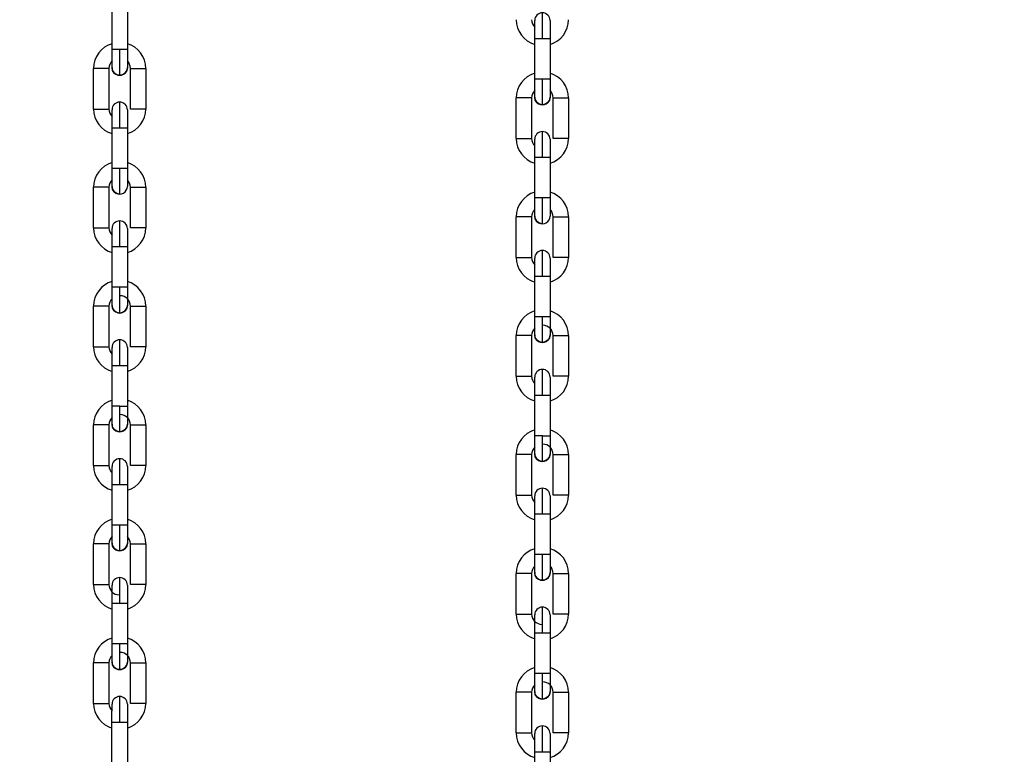
# Model space of a CAD drawing. Units: inches. Extents: x 170 to 288, y 234 to 248.
# Drawn here: x 186 to 186, y 242 to 242 of the extents above; entities that cross this region are included whole.
import ezdxf

# ---------------------------------------------------------------- set-up
doc = ezdxf.new("R2010")
doc.units = ezdxf.units.IN
doc.header["$LTSCALE"] = 0.25
doc.header["$MEASUREMENT"] = 0
doc.layers.add('ANNOTATIONS', color=1, linetype='Continuous')
doc.layers.add('SLIM E GUIDE MOTOR LH', color=7, linetype='Continuous')
doc.styles.add('ARIAL', font='arial.ttf', dxfattribs={"height": 0.09375})
doc.dimstyles.new('STANDARD$0', dxfattribs={"dimtxt": 0.09375, "dimasz": 0.09375, "dimexe": 0.03125, "dimexo": 0.046875, "dimgap": 0.09, "dimtad": 0, "dimtih": 1, "dimtoh": 1, "dimdec": 4, "dimzin": 0, "dimdsep": 46, "dimtxsty": 'ARIAL', "dimcen": 0.09, "dimadec": 0, "dimazin": 0, "dimtfac": 1, "dimtdec": 4, "dimtofl": 0, "dimtmove": 0, "dimatfit": 1, "dimfxl": 1, "dimtolj": 1, "dimtzin": 0, "dimarcsym": 0})

# ---------------------------------------------------------------- blocks, each defined once
blk = doc.blocks.new('*D11')
at = {"layer": 'ANNOTATIONS', "color": 0, "lineweight": -2, "transparency": 16777216}
for p, q in [((185.6191465596689, 244.1437778121678), (187.0176164364974, 244.1437778121678)), ((186.9863664364974, 244.0500278121678), (186.9863664364974, 242.3590412186741)), ((186.9863664364974, 240.2331944614696), (186.9863664364974, 241.9241810549633)), ((185.7089299174919, 240.1394444614696), (187.0176164364974, 240.1394444614696))]:
    blk.add_line(p, q, dxfattribs=at)
at = {"layer": 'ANNOTATIONS', "color": 0, "transparency": 16777216}
for points in [[(186.9707414364974, 244.0500278121678), (187.0019914364974, 244.0500278121678), (186.9863664364974, 244.1437778121678)], [(186.9707414364974, 240.2331944614696), (187.0019914364974, 240.2331944614696), (186.9863664364974, 240.1394444614696)]]:
    blk.add_solid(points, dxfattribs=at)
at = {"layer": 'defpoints', "color": 0, "transparency": 16777216}
for p in [(185.5722715596689, 244.1437778121678), (186.9863664364974, 244.1437778121678), (185.6620549174919, 240.1394444614696)]:
    blk.add_point(p, dxfattribs=at)
at = {"layer": 'ANNOTATIONS', "color": 0, "transparency": 16777216, "insert": (186.9863664364974, 242.1416111368186), "char_height": 0.09375, "attachment_point": 5, "style": 'ARIAL'}
blk.add_mtext('\\A1;OPENING \\PHEIGHT', dxfattribs=at)

msp = doc.modelspace()

# ---------------------------------------------------------------- linework, layer by layer
at = {"layer": 'SLIM E GUIDE MOTOR LH'}
for p, q in [((185.9515573861266, 241.9567528473235), (185.9515576207906, 241.9706635701812)), ((185.9568069752607, 241.9706634137385), (185.9568066623754, 241.9567526908808)), ((186.0961487819076, 241.9466458418639), (186.0961490165716, 241.9605565647216)), ((186.0961490165716, 241.9605565647216), (186.1006296119225, 241.9605565647216)), ((186.1013983710417, 241.9605564082789), (186.1013980581564, 241.9466456854212)), ((185.9551864642032, 241.9567528473235), (185.9515573861266, 241.9567528473235)), ((185.9452577540116, 241.9364221879627), (185.9452579886756, 241.9503329108204)), ((185.9505073431457, 241.9503327543778), (185.9505071084818, 241.9364220315201)), ((185.9578561578071, 241.9364218750775), (185.9578564706924, 241.9503325979352)), ((185.9578564706924, 241.9503325979352), (185.9631057469412, 241.9503325979352)), ((185.9631057469412, 241.9503325979352), (185.9631055122773, 241.9364217186348)), ((186.0997778599842, 241.9466458418639), (186.0961487819076, 241.9466458418639)), ((186.0898491497926, 241.9263151825032), (186.0898493844566, 241.9402259053609)), ((186.0950987389267, 241.9402257489182), (186.0950985042627, 241.9263150260605)), ((186.1024475535881, 241.9263148696179), (186.1024478664734, 241.9402255924756)), ((186.1024478664734, 241.9402255924756), (186.1076971427222, 241.9402255924756)), ((186.1076971427222, 241.9402255924756), (186.1076969080582, 241.9263147131753)), ((185.9515569167987, 241.9339045566022), (185.9515569167987, 241.9361700024316)), ((185.9515565256921, 241.9160913721594), (185.9515568385774, 241.9300020950171)), ((185.9568061148262, 241.9300020950171), (185.9568058801622, 241.9160913721594)), ((186.0961483125797, 241.9237975511426), (186.0961483125797, 241.926062996972)), ((186.0961479214731, 241.9059843666998), (186.0961482343584, 241.9198950895575)), ((186.1013975106072, 241.9198950895575), (186.1013972759432, 241.9059843666998)), ((185.9568058801622, 241.9160913721594), (185.9515565256921, 241.9160913721594)), ((185.9452568935771, 241.8957607127987), (185.9452572064624, 241.9096714356564)), ((185.9505065609325, 241.9096714356564), (185.9452572064624, 241.9096714356564)), ((185.9505065609325, 241.9096714356564), (185.9505062480472, 241.895760556356)), ((185.9578552973726, 241.8957603999134), (185.9578556102579, 241.9096712792137)), ((185.963104964728, 241.9096711227711), (185.9631046518427, 241.8957603999134)), ((186.1013972759432, 241.9059843666998), (186.0961479214731, 241.9059843666998)), ((186.0898482893581, 241.8856537073391), (186.0898486022434, 241.8995644301968)), ((186.0950979567135, 241.8995644301968), (186.0898486022434, 241.8995644301968)), ((186.0950979567135, 241.8995644301968), (186.0950976438282, 241.8856535508965)), ((186.1024466931536, 241.8856533944538), (186.1024470060389, 241.8995642737542)), ((186.107696360509, 241.8995641173115), (186.1076960476237, 241.8856533944538)), ((185.9515556652576, 241.875430053438), (185.9515559781429, 241.8893407762957)), ((185.9515559781429, 241.8893407762957), (185.9551850562195, 241.8893407762957)), ((185.956805332613, 241.889340619853), (185.9568050197277, 241.8754298969953)), ((186.0961470610386, 241.8653230479784), (186.0961473739239, 241.8792337708361)), ((186.0961473739239, 241.8792337708361), (186.0997764520005, 241.8792337708361)), ((186.101396728394, 241.8792336143935), (186.1013964155087, 241.8653228915358)), ((185.9541803816034, 241.875430053438), (185.9515556652576, 241.875430053438)), ((185.9452560331426, 241.8550993940773), (185.9452563460279, 241.869010116935)), ((185.950505700498, 241.8690099604923), (185.9505053876127, 241.8550992376346)), ((185.9578545151594, 241.855099081192), (185.9578547498234, 241.8690098040497)), ((185.9631041042935, 241.869009647607), (185.9631038696295, 241.8550989247493)), ((186.0987717773843, 241.8653230479784), (186.0961470610386, 241.8653230479784)), ((186.0898474289236, 241.8449923886177), (186.0898477418089, 241.8589031114754)), ((186.095097096279, 241.8589029550328), (186.0950967833937, 241.8449922321751)), ((186.1024459109404, 241.8449920757324), (186.1024461456044, 241.8589027985901)), ((186.1076955000745, 241.8589026421475), (186.1076952654105, 241.8449919192898)), ((185.9515548830445, 241.8347685782739), (185.9515551177084, 241.8486793011316)), ((185.9515551177084, 241.8486793011316), (185.9568044721785, 241.8486793011316)), ((185.9568044721785, 241.8486793011316), (185.9568042375145, 241.8347684218313)), ((186.0961462788254, 241.8246615728143), (186.0961465134894, 241.838572295672)), ((186.0961465134894, 241.838572295672), (186.1013958679595, 241.838572295672)), ((186.1013958679595, 241.838572295672), (186.1013956332955, 241.8246614163717)), ((185.9541795211688, 241.8347685782739), (185.9515548830445, 241.8347685782739)), ((185.9452552509294, 241.8144379189132), (185.9452554855934, 241.8283486417709)), ((185.9505048400635, 241.8283484853283), (185.9505046053995, 241.8144377624706)), ((185.9578536547249, 241.8144376060279), (185.9578539676102, 241.8283484853283)), ((185.9631033220803, 241.8283483288856), (185.9631030091951, 241.8144376060279)), ((186.0987709169498, 241.8246615728143), (186.0961462788254, 241.8246615728143)), ((186.0898466467104, 241.8043309134536), (186.0898468813744, 241.8182416363113)), ((186.0950962358445, 241.8182414798687), (186.0950960011805, 241.804330757011)), ((186.1024450505059, 241.8043306005684), (186.1024453633912, 241.8182414798687)), ((186.1076947178613, 241.8182413234261), (186.1076944049761, 241.8043306005684)), ((185.9631030091951, 241.8144376060279), (185.9578536547249, 241.8144376060279)), ((185.9515540226099, 241.7941071031099), (185.9515543354952, 241.8080179824102)), ((185.9515543354952, 241.8080179824102), (185.9541789736196, 241.8080179824102)), ((185.9568036899653, 241.8080178259676), (185.95680337708, 241.7941071031099)), ((186.1076944049761, 241.8043306005684), (186.1024450505059, 241.8043306005684)), ((186.0961454183909, 241.7840000976503), (186.0961457312762, 241.7979109769506)), ((186.0961457312762, 241.7979109769506), (186.0987703694006, 241.7979109769506)), ((186.1013950857463, 241.797910820508), (186.101394772861, 241.7840000976503)), ((185.95680337708, 241.7941071031099), (185.9515540226099, 241.7941071031099)), ((185.9452543904949, 241.7737764437491), (185.9452547033802, 241.7876873230495)), ((185.9505040578503, 241.7876871666068), (185.9505037449651, 241.7737764437491)), ((185.9578527942904, 241.7737762873065), (185.9578531071757, 241.7876870101642)), ((185.9631024616458, 241.7876868537216), (185.9631021487606, 241.7737761308639)), ((186.101394772861, 241.7840000976503), (186.0961454183909, 241.7840000976503)), ((186.0898457862759, 241.7636694382896), (186.0898460991612, 241.7775803175899)), ((186.0950954536313, 241.7775801611473), (186.0950951407461, 241.7636694382896)), ((186.1024441900714, 241.7636692818469), (186.1024445029567, 241.7775800047046)), ((186.1076938574268, 241.777579848262), (186.1076935445415, 241.7636691254043)), ((185.9452543904949, 241.7737764437491), (185.9505037449651, 241.7737764437491)), ((185.9515532403967, 241.7534457843884), (185.9515534750607, 241.7673565072461)), ((185.9515534750607, 241.7673565072461), (185.9566030522831, 241.7673565072461)), ((185.9568028295308, 241.7673563508035), (185.9568025166456, 241.7534456279458)), ((186.0898457862759, 241.7636694382896), (186.0950951407461, 241.7636694382896)), ((186.0961446361777, 241.7433387789289), (186.0961448708417, 241.7572495017866)), ((186.0961448708417, 241.7572495017866), (186.1011944480641, 241.7572495017866)), ((186.1013942253118, 241.7572493453439), (186.1013939124265, 241.7433386224862)), ((185.9551823184733, 241.7534457843884), (185.9515532403967, 241.7534457843884)), ((185.9452536082817, 241.7331151250277), (185.9452538429457, 241.7470258478854)), ((185.9505031974158, 241.7470256914428), (185.9505028845306, 241.7331149685851)), ((185.9578520120772, 241.7331148121424), (185.9578522467412, 241.7470255350001)), ((185.9578522467412, 241.7470255350001), (185.9631016012113, 241.7470255350001)), ((185.9631016012113, 241.7470255350001), (185.9631013665474, 241.7331146556998)), ((186.0997737142543, 241.7433387789289), (186.0961446361777, 241.7433387789289)), ((186.0898450040627, 241.7230081195682), (186.0898452387267, 241.7369188424258)), ((186.0950945931968, 241.7369186859832), (186.0950942803115, 241.7230079631255)), ((186.1024434078582, 241.7230078066829), (186.1024436425222, 241.7369185295406)), ((186.1024436425222, 241.7369185295406), (186.1076929969923, 241.7369185295406)), ((186.1076929969923, 241.7369185295406), (186.1076927623284, 241.7230076502402)), ((185.9515527710688, 241.7305974936672), (185.9515527710688, 241.7328629394966)), ((185.9515523799622, 241.7127843092244), (185.9515526928475, 241.7266950320821)), ((185.9515526928475, 241.7266950320821), (185.9568019690963, 241.7266950320821)), ((185.9568019690963, 241.7266950320821), (185.9568017344324, 241.7127843092244)), ((186.0961441668498, 241.7204904882076), (186.0961441668498, 241.722755934037)), ((186.0961437757432, 241.7026773037648), (186.0961440886285, 241.7165880266225)), ((186.0961440886285, 241.7165880266225), (186.1013933648773, 241.7165880266225)), ((186.1013933648773, 241.7165880266225), (186.1013931302134, 241.7026773037648))]:
    msp.add_line(p, q, dxfattribs=at)
at = {"layer": 'SLIM E GUIDE MOTOR LH', "flags": 128}
for points in [[(186.0987737329173, 241.9605565647216), (186.0987737329173, 241.9622719582385), (186.0987738111386, 241.9639213329626), (186.0987738111386, 241.9667739080094), (186.0987738893599, 241.9678672856008), (186.0987738893599, 241.9693491102605)], [(186.0961490947929, 241.9649178725616), (186.0961491730142, 241.9656849108118)], [(186.0961490947929, 241.961759921487), (186.0961490947929, 241.9649178725616)], [(186.0961491730142, 241.9656849108118), (186.0961491730142, 241.9667244721361)], [(186.1013985274843, 241.9667243156934), (186.1013985274843, 241.9662548313392), (186.101398449263, 241.9656849108118), (186.101398449263, 241.9629168147891), (186.1013983710417, 241.9617597650443), (186.1013983710417, 241.9605564082789)], [(186.0961490165716, 241.9605564082789), (186.0961490947929, 241.9617597650443)], [(186.1006296119225, 241.9605565647216), (186.101198593794, 241.9605564082789), (186.1013983710417, 241.9605564082789)], [(185.951557229684, 241.9505847834664), (185.951557229684, 241.9523913830408), (185.9515573079053, 241.9533261277981), (185.9515573079053, 241.9555494905581), (185.9515573861266, 241.9567528473235)], [(185.9541818678084, 241.9479599888993), (185.9541818678084, 241.950535347593), (185.9541819460297, 241.9518677695341), (185.9541819460297, 241.9533879226398), (185.954182024251, 241.9550374538065), (185.954182024251, 241.9567528473235)], [(185.9568066623754, 241.9567526908808), (185.9560379814775, 241.9567526908808), (185.9551864642032, 241.9567528473235)], [(185.9568066623754, 241.9567526908808), (185.9568066623754, 241.9533259713555), (185.9568065841541, 241.9523912265982), (185.9568065841541, 241.9505846270237)], [(185.9541818678084, 241.9479599888993), (185.9531774278562, 241.948159766147), (185.9523259105819, 241.9487287480185), (185.9517570069317, 241.9495802652928), (185.951557229684, 241.9505847834664)], [(185.9568065841541, 241.9505846270237), (185.9566067286851, 241.9495802652928), (185.9560377468136, 241.9487287480185), (185.9551862295392, 241.948159766147), (185.9541818678084, 241.9479599888993)], [(185.9505073431457, 241.9503327543778), (185.950307565898, 241.9503327543778), (185.9497385840265, 241.9503329108204), (185.9452579886756, 241.9503329108204)], [(186.096148625465, 241.9404777780068), (186.096148625465, 241.9422843775812), (186.0961487036863, 241.9432191223385), (186.0961487036863, 241.9454424850985), (186.0961487819076, 241.9466458418639)], [(186.0987732635894, 241.9378529834397), (186.0987732635894, 241.9404283421334), (186.0987733418107, 241.9417607640745), (186.0987733418107, 241.9432809171802), (186.098773420032, 241.9449304483469), (186.098773420032, 241.9466458418639)], [(186.1013980581564, 241.9466456854212), (186.1006293772585, 241.9466456854212), (186.0997778599842, 241.9466458418639)], [(186.1013980581564, 241.9466456854212), (186.1013980581564, 241.9432189658959), (186.1013979799351, 241.9422842211386), (186.1013979799351, 241.9404776215641)], [(186.0987732635894, 241.9378529834397), (186.0977688236372, 241.9380527606874), (186.0969173063629, 241.938621742559), (186.0963484027127, 241.9394732598333), (186.096148625465, 241.9404777780068)], [(186.1013979799351, 241.9404776215641), (186.1011981244661, 241.9394732598333), (186.1006291425946, 241.938621742559), (186.0997776253202, 241.9380527606874), (186.0987732635894, 241.9378529834397)], [(185.9541814767018, 241.9300020950171), (185.9541814767018, 241.931717488534), (185.9541815549231, 241.9333670197008), (185.9541815549231, 241.9348870163639), (185.9541816331444, 241.9362194383049), (185.9541816331444, 241.938794640556)], [(186.0950987389267, 241.9402257489182), (186.094898961679, 241.9402257489182), (186.0943299798075, 241.9402259053609), (186.0898493844566, 241.9402259053609)], [(185.9452577540116, 241.9364221879627), (185.947882392136, 241.9364221879627), (185.9488868320882, 241.9364220315201), (185.9505071084818, 241.9364220315201)], [(185.9515568385774, 241.9300020950171), (185.9515568385774, 241.9334288145425), (185.9515569167987, 241.9343635592998)], [(185.9568062712688, 241.9343632464145), (185.9568061930475, 241.9334286580998)], [(185.9568062712688, 241.9361700024316), (185.9568062712688, 241.9343634028571)], [(185.9631055122773, 241.9364217186348), (185.9629057350295, 241.9364218750775), (185.9578561578071, 241.9364218750775)], [(185.9568061930475, 241.9312051388972), (185.9568061148262, 241.9300019385745)], [(185.9568061930475, 241.9334288145425), (185.9568061930475, 241.9312052953399)], [(185.9515568385774, 241.9300020950171), (185.9517566158251, 241.9300022514597), (185.9523255194753, 241.9300022514597), (185.9531770367496, 241.9300020950171), (185.9568061148262, 241.9300020950171)], [(186.0987728724828, 241.9198950895575), (186.0987728724828, 241.9216104830745), (186.0987729507041, 241.9232600142412), (186.0987729507041, 241.9247800109043), (186.0987730289254, 241.9261124328453), (186.0987730289254, 241.9286876350964)], [(186.0898491497926, 241.9263151825032), (186.092473787917, 241.9263151825032), (186.0934782278692, 241.9263150260605), (186.0950985042627, 241.9263150260605)], [(186.0961482343584, 241.9198950895575), (186.0961482343584, 241.9233218090829), (186.0961483125797, 241.9242565538402)], [(186.1013976670498, 241.926062996972), (186.1013976670498, 241.9242562409549), (186.1013975888285, 241.9233216526402)], [(186.1076969080582, 241.9263147131753), (186.1074971308105, 241.9263148696179), (186.1024475535881, 241.9263148696179)], [(186.1013975888285, 241.9210981334376), (186.1013975106072, 241.9198949331149)], [(186.1013975888285, 241.9233218090829), (186.1013975888285, 241.9210982898803)], [(186.0961482343584, 241.9198950895575), (186.0963480116061, 241.9198952460002), (186.0969169152563, 241.9198952460002), (186.0977684325306, 241.9198950895575), (186.1013975106072, 241.9198950895575)], [(185.9515563692495, 241.9099233083023), (185.9515563692495, 241.9103929490992), (185.9515564474708, 241.9109628696265), (185.9515564474708, 241.9137309656493), (185.9515565256921, 241.914888015394), (185.9515565256921, 241.9160913721594)], [(185.9541810073739, 241.9072986701779), (185.9541810073739, 241.9087804948375), (185.9541810855952, 241.9098740288716), (185.9541810855952, 241.9112064508126), (185.9541811638165, 241.9127266039184), (185.9541811638165, 241.9160913721594)], [(185.9568058801622, 241.9160913721594), (185.9568058801622, 241.914888015394), (185.9568058019409, 241.9137309656493), (185.9568058019409, 241.9117299078767), (185.9568057237196, 241.9109627131839), (185.9568057237196, 241.9099231518597)], [(185.9541810073739, 241.9072986701779), (185.9531765674217, 241.9074984474256), (185.9523251283687, 241.9080674292971), (185.9517561464972, 241.9089189465714), (185.9515563692495, 241.9099233083023)], [(185.9578556102579, 241.9096712792137), (185.9604802483823, 241.9096712792137), (185.9614846883345, 241.9096711227711), (185.963104964728, 241.9096711227711)], [(186.0961477650305, 241.8998163028427), (186.0961477650305, 241.9002859436396), (186.0961478432518, 241.9008558641669), (186.0961478432518, 241.9036239601897), (186.0961479214731, 241.9047810099344), (186.0961479214731, 241.9059843666998)], [(186.0987724031549, 241.8971916647183), (186.0987724031549, 241.8986734893779), (186.0987724813762, 241.899767023412), (186.0987724813762, 241.9010994453531), (186.0987725595975, 241.9026195984588), (186.0987725595975, 241.9059843666998)], [(186.1013972759432, 241.9059843666998), (186.1013972759432, 241.9047810099344), (186.1013971977219, 241.9036239601897), (186.1013971977219, 241.9016229024172), (186.1013971195006, 241.9008557077243), (186.1013971195006, 241.8998161464001)], [(185.9541806162673, 241.8893407762957), (185.9541806944886, 241.8910561698126), (185.9541806944886, 241.8927055445367), (185.9541807727099, 241.8942256976424), (185.9541807727099, 241.8966514971749), (185.9541808509312, 241.8974640602326), (185.9541808509312, 241.8981333218345)], [(186.0987724031549, 241.8971916647183), (186.0977679632027, 241.897391441966), (186.0969165241497, 241.8979604238375), (186.0963475422782, 241.8988119411119), (186.0961477650305, 241.8998163028427)], [(186.1024470060389, 241.8995642737542), (186.1050716441633, 241.8995642737542), (186.1060760841155, 241.8995641173115), (186.107696360509, 241.8995641173115)], [(185.9452568935771, 241.8957607127987), (185.9503064707995, 241.8957607127987), (185.9505062480472, 241.895760556356)], [(185.9515559781429, 241.8893407762957), (185.9515559781429, 241.8905439766184), (185.9515560563642, 241.8917011828058), (185.9515560563642, 241.8950391993559), (185.9515561345855, 241.8953901001912), (185.9515561345855, 241.8955086837101)], [(185.9568054108343, 241.8955085272675), (185.9568054108343, 241.8927673393784), (185.956805332613, 241.8917010263632)], [(185.9631046518427, 241.8957603999134), (185.9604800137184, 241.8957603999134), (185.9594755737662, 241.895760556356), (185.9580550746203, 241.895760556356), (185.9578552973726, 241.8957603999134)], [(185.956805332613, 241.8917008699206), (185.956805332613, 241.8893404634104)], [(185.9551850562195, 241.8893407762957), (185.9560365734938, 241.889340619853), (185.956805332613, 241.889340619853)], [(186.0987720120483, 241.8792337708361), (186.0987720902696, 241.8809491643531), (186.0987720902696, 241.8825985390771), (186.0987721684909, 241.8841186921829), (186.0987721684909, 241.8865444917154), (186.0987722467122, 241.887357054773), (186.0987722467122, 241.888026316375)], [(186.0898482893581, 241.8856537073391), (186.0948978665805, 241.8856537073391), (186.0950976438282, 241.8856535508965)], [(186.0961473739239, 241.8792336143935), (186.0961473739239, 241.8804368147162), (186.0961474521452, 241.8815940209036), (186.0961474521452, 241.8849320374537), (186.0961475303665, 241.8852830947316), (186.0961475303665, 241.8854016782506)], [(186.1013968066153, 241.8854015218079), (186.1013968066153, 241.8826603339188)], [(186.1076960476237, 241.8856533944538), (186.1050714094993, 241.8856533944538), (186.1040669695471, 241.8856535508965), (186.1026464704013, 241.8856535508965), (186.1024466931536, 241.8856533944538)], [(186.1013968066153, 241.8826601774762), (186.101396728394, 241.881593864461), (186.101396728394, 241.8792334579508)], [(186.0997764520005, 241.8792337708361), (186.1006279692748, 241.8792336143935), (186.101396728394, 241.8792336143935)], [(185.9515555870363, 241.8692619895809), (185.9515555870363, 241.87200317747), (185.9515556652576, 241.8730696469278), (185.9515556652576, 241.875430053438)], [(185.9541801469394, 241.8666371950138), (185.9541802251607, 241.866806153062), (185.9541802251607, 241.8692125537075), (185.954180303382, 241.8705449756486), (185.954180303382, 241.873714659921), (185.9541803816034, 241.875430053438)], [(185.9568050197277, 241.8754298969953), (185.9551848215555, 241.8754298969953), (185.9541803816034, 241.875430053438)], [(185.9568050197277, 241.8754298969953), (185.9568050197277, 241.8730694904852), (185.9568049415064, 241.87200317747), (185.9568049415064, 241.8692618331382)], [(185.950505700498, 241.8690099604923), (185.9497369413788, 241.8690099604923), (185.9488854241045, 241.869010116935), (185.9452563460279, 241.869010116935)], [(185.9541801469394, 241.8666371950138), (185.9531757852085, 241.8668369722616), (185.9523242679342, 241.8674059541331), (185.951755364284, 241.8682574714074), (185.9515555870363, 241.8692619895809)], [(185.9568049415064, 241.8692618331382), (185.9566050860374, 241.8682574714074), (185.9560361041659, 241.8674059541331), (185.9551845868916, 241.8668369722616), (185.9541801469394, 241.8666371950138)], [(185.9578547498234, 241.8690098040497), (185.9629043270458, 241.8690098040497), (185.9631041042935, 241.869009647607)], [(186.0961469828173, 241.8591549841213), (186.0961469828173, 241.8618961720104), (186.0961470610386, 241.8629626414682), (186.0961470610386, 241.8653230479784)], [(186.0987715427204, 241.8565301895543), (186.0987716209417, 241.8566991476024), (186.0987716209417, 241.8591055482479), (186.098771699163, 241.860437970189), (186.098771699163, 241.8636076544614), (186.0987717773843, 241.8653230479784)], [(186.1013964155087, 241.8653228915358), (186.0997762173365, 241.8653228915358), (186.0987717773843, 241.8653230479784)], [(186.1013964155087, 241.8653228915358), (186.1013964155087, 241.8629624850256), (186.1013963372874, 241.8618961720104), (186.1013963372874, 241.8591548276787)], [(185.9541798340541, 241.8486793011316), (185.9541798340541, 241.8503946946486), (185.9541799122754, 241.8520440693726), (185.9541799122754, 241.8548966444195), (185.9541799904968, 241.8559900220109), (185.9541799904968, 241.8574718466705)], [(186.095097096279, 241.8589029550328), (186.0943283371598, 241.8589029550328), (186.0934768198855, 241.8589031114754), (186.0898477418089, 241.8589031114754)], [(186.0987715427204, 241.8565301895543), (186.0977671809895, 241.856729966802), (186.0969156637152, 241.8572989486735), (186.096346760065, 241.8581504659478), (186.0961469828173, 241.8591549841213)], [(186.1013963372874, 241.8591548276787), (186.1011964818184, 241.8581504659478), (186.1006274999469, 241.8572989486735), (186.0997759826726, 241.856729966802), (186.0987715427204, 241.8565301895543)], [(186.1024461456044, 241.8589027985901), (186.1074957228268, 241.8589027985901), (186.1076955000745, 241.8589026421475)], [(185.9452560331426, 241.8550993940773), (185.9468763095362, 241.8550993940773), (185.9478807494883, 241.8550992376346), (185.9505053876127, 241.8550992376346)], [(185.9515551177084, 241.8486793011316), (185.9515551959297, 241.849882657897), (185.9515551959297, 241.852106020657), (185.951555274151, 241.8530407654143), (185.951555274151, 241.8548472085461)], [(185.9568045503998, 241.8530406089716), (185.9568045503998, 241.8498823450117), (185.9568044721785, 241.8486789882463)], [(185.9568046286211, 241.8548470521035), (185.9568046286211, 241.8538076472219), (185.9568045503998, 241.8530406089716)], [(185.9568046286211, 241.8538076472219), (185.9568045503998, 241.853040452529)], [(185.9631038696295, 241.8550989247493), (185.9623351105103, 241.8550989247493), (185.961483593236, 241.855099081192), (185.9578545151594, 241.855099081192)], [(185.9568045503998, 241.8498825014544), (185.9568044721785, 241.8486793011316)], [(186.0987712298351, 241.838572295672), (186.0987712298351, 241.840287689189), (186.0987713080564, 241.8419370639131), (186.0987713080564, 241.8447896389599), (186.0987713862777, 241.8458830165513), (186.0987713862777, 241.8473648412109)], [(186.0898474289236, 241.8449923886177), (186.0914677053171, 241.8449923886177), (186.0924721452693, 241.8449922321751), (186.0950967833937, 241.8449922321751)], [(186.0961465917107, 241.8419990151974), (186.096146669932, 241.8429337599547)], [(186.096146669932, 241.8429336035121), (186.096146669932, 241.8447402030865)], [(186.1013960244021, 241.8447400466439), (186.1013960244021, 241.8437006417623), (186.1013959461808, 241.8429336035121), (186.1013959461808, 241.8397754959948), (186.1013958679595, 241.838572295672)], [(186.1013960244021, 241.8437006417623), (186.1013959461808, 241.8429334470694)], [(186.1076952654105, 241.8449919192898), (186.1069265062913, 241.8449919192898), (186.106074989017, 241.8449920757324), (186.1024459109404, 241.8449920757324)], [(186.0961465134894, 241.838572295672), (186.0961465917107, 241.8397756524374)], [(186.0961465917107, 241.8397754959948), (186.0961465917107, 241.8419988587547)], [(186.1013959461808, 241.8397753395521), (186.1013958679595, 241.8385719827868)], [(185.9515547266018, 241.8286005144168), (185.9515547266018, 241.8296400757411), (185.9515548048231, 241.8304071139913), (185.9515548048231, 241.8335652215085), (185.9515548830445, 241.8347685782739)], [(185.9541793647262, 241.8259757198498), (185.9541793647262, 241.827457700952), (185.9541794429475, 241.8285512349861), (185.9541794429475, 241.8314038100329), (185.9541795211688, 241.8330531847569), (185.9541795211688, 241.8347685782739)], [(185.9568042375145, 241.8347684218313), (185.9568041592932, 241.8335652215085), (185.9568041592932, 241.8313417023059), (185.9568040810719, 241.8304069575486), (185.9568040810719, 241.8286003579742)], [(185.9505048400635, 241.8283484853283), (185.9503050628158, 241.8283486417709), (185.9452554855934, 241.8283486417709)], [(185.9541793647262, 241.8259757198498), (185.953174924774, 241.8261756535401), (185.952323485721, 241.8267446354116), (185.9517545038495, 241.8275961526859), (185.9515547266018, 241.8286005144168)], [(185.9568040810719, 241.8286003579742), (185.9566043038242, 241.8275959962433), (185.9560353219527, 241.826744478969), (185.9551838046784, 241.8261754970975), (185.9541793647262, 241.8259757198498)], [(185.9578539676102, 241.8283484853283), (185.9594741657824, 241.8283484853283), (185.9604786057346, 241.8283483288856), (185.9631033220803, 241.8283483288856)], [(186.0961461223828, 241.8184935089572), (186.0961461223828, 241.8195330702815), (186.0961462006041, 241.8203001085317), (186.0961462006041, 241.8234582160489), (186.0961462788254, 241.8246615728143)], [(186.0987707605072, 241.8158687143902), (186.0987707605072, 241.8173506954925), (186.0987708387285, 241.8184442295265), (186.0987708387285, 241.8212968045733), (186.0987709169498, 241.8229461792974), (186.0987709169498, 241.8246615728143)], [(186.1013956332955, 241.8246614163717), (186.1013955550742, 241.8234582160489), (186.1013955550742, 241.8212346968463), (186.1013954768529, 241.820299952089), (186.1013954768529, 241.8184933525146)], [(185.9541789736196, 241.8080179824102), (185.9541790518409, 241.8097332194845), (185.9541790518409, 241.8129029037569), (185.9541791300622, 241.8142351692554), (185.9541791300622, 241.8168103715064)], [(186.0950962358445, 241.8182414798687), (186.0948964585968, 241.8182416363113), (186.0898468813744, 241.8182416363113)], [(186.0987707605072, 241.8158687143902), (186.097766320555, 241.8160686480805), (186.096914881502, 241.8166376299521), (186.0963458996305, 241.8174891472264), (186.0961461223828, 241.8184935089572)], [(186.1013954768529, 241.8184933525146), (186.1011956996052, 241.8174889907837), (186.1006267177337, 241.8166374735094), (186.0997752004594, 241.8160684916379), (186.0987707605072, 241.8158687143902)], [(186.1024453633912, 241.8182414798687), (186.1040655615634, 241.8182414798687), (186.1050700015156, 241.8182413234261), (186.1076947178613, 241.8182413234261)], [(185.9452552509294, 241.8144379189132), (185.9497358462803, 241.8144379189132), (185.9503047499305, 241.8144377624706), (185.9505046053995, 241.8144377624706)], [(185.9515543354952, 241.8080176695249), (185.9515543354952, 241.8103780760351), (185.9515544137165, 241.8114445454929), (185.9515544137165, 241.8141858898247)], [(185.9568037681866, 241.814185733382), (185.9568037681866, 241.8114443890503)], [(185.9568037681866, 241.8114445454929), (185.9568036899653, 241.8103782324777)], [(185.9568036899653, 241.8103780760351), (185.9568036899653, 241.8080176695249)], [(185.9541789736196, 241.8080179824102), (185.9551834135718, 241.8080178259676), (185.9568036899653, 241.8080178259676)], [(186.0987703694006, 241.7979109769506), (186.0987704476219, 241.799626214025), (186.0987704476219, 241.8027958982974), (186.0987705258432, 241.8041281637958), (186.0987705258432, 241.8067033660469)], [(186.0898466467104, 241.8043309134536), (186.0943272420613, 241.8043309134536), (186.0948961457115, 241.804330757011), (186.0950960011805, 241.804330757011)], [(186.0961457312762, 241.7979106640653), (186.0961457312762, 241.8002710705755), (186.0961458094975, 241.8013375400333), (186.0961458094975, 241.8040788843651)], [(186.1013951639676, 241.8040787279224), (186.1013951639676, 241.8013373835907)], [(186.1013951639676, 241.8013375400333), (186.1013950857463, 241.8002712270181)], [(186.1013950857463, 241.8002710705755), (186.1013950857463, 241.7979106640653)], [(186.0987703694006, 241.7979109769506), (186.0997748093528, 241.797910820508), (186.1013950857463, 241.797910820508)], [(185.9515539443886, 241.7879390392528), (185.9515539443886, 241.7906803835845), (185.9515540226099, 241.7917468530423), (185.9515540226099, 241.7941071031099)], [(185.9541785042917, 241.7853144011283), (185.9541785042917, 241.7859836627303), (185.954178582513, 241.786796225788), (185.954178582513, 241.7892221817631), (185.9541786607343, 241.7907423348688), (185.9541786607343, 241.7923918660355), (185.9541787389556, 241.7941071031099)], [(185.95680337708, 241.7941071031099), (185.95680337708, 241.7929037463445), (185.9568032988587, 241.7917466965997), (185.9568032988587, 241.788978600577), (185.9568032206374, 241.788408523607), (185.9568032206374, 241.7879390392528)], [(185.9505040578503, 241.7876871666068), (185.9478793415046, 241.7876871666068), (185.9468749797738, 241.7876873230495), (185.9452547033802, 241.7876873230495)], [(185.9541785042917, 241.7853144011283), (185.9531741425608, 241.785514178376), (185.9523226252865, 241.7860831602476), (185.951753643415, 241.7869346775219), (185.9515539443886, 241.7879390392528)], [(185.9568032206374, 241.7879390392528), (185.9566034433897, 241.7869345210792), (185.9560344615182, 241.7860830038049), (185.9551829442439, 241.785514178376), (185.9541785042917, 241.7853144011283)], [(185.9578531071757, 241.7876870101642), (185.9623337025266, 241.7876870101642), (185.9629026843981, 241.7876868537216), (185.9631024616458, 241.7876868537216)], [(186.0961453401696, 241.7778320337932), (186.0961453401696, 241.7805733781249), (186.0961454183909, 241.7816398475828), (186.0961454183909, 241.7840000976503)], [(186.0987699000727, 241.7752073956688), (186.0987699000727, 241.7758766572707), (186.098769978294, 241.7766892203284), (186.098769978294, 241.7791151763035), (186.0987700565153, 241.7806353294093), (186.0987700565153, 241.782284860576), (186.0987701347366, 241.7840000976503)], [(186.101394772861, 241.7840000976503), (186.101394772861, 241.7827967408849), (186.1013946946397, 241.7816396911401), (186.1013946946397, 241.7788715951174), (186.1013946164184, 241.7783015181474), (186.1013946164184, 241.7778320337932)], [(185.9541781914064, 241.7673565072461), (185.9541781914064, 241.7707212754871), (185.9541782696277, 241.7722414285929), (185.9541782696277, 241.7746672281254), (185.9541783478491, 241.775479791183), (185.9541783478491, 241.776149052785)], [(186.0950954536313, 241.7775801611473), (186.0924707372856, 241.7775801611473), (186.0914663755547, 241.7775803175899), (186.0898460991612, 241.7775803175899)], [(186.0987699000727, 241.7752073956688), (186.0977655383418, 241.7754071729165), (186.0969140210675, 241.775976154788), (186.096345039196, 241.7768276720623), (186.0961453401696, 241.7778320337932)], [(186.1013946164184, 241.7778320337932), (186.1011948391707, 241.7768275156197), (186.1006258572992, 241.7759759983454), (186.0997743400249, 241.7754071729165), (186.0987699000727, 241.7752073956688)], [(186.1024445029567, 241.7775800047046), (186.1069250983076, 241.7775800047046), (186.1074940801791, 241.777579848262), (186.1076938574268, 241.777579848262)], [(185.9515534750607, 241.7673565072461), (185.9515534750607, 241.7685598640115), (185.951553553282, 241.7697169137563), (185.951553553282, 241.772485009779), (185.9515536315033, 241.7730549303064)], [(185.951553553282, 241.7724848533364), (185.9515536315033, 241.7730549303064), (185.9515536315033, 241.7735244146606)], [(185.9568029859735, 241.773524258218), (185.9568029859735, 241.7734058311416), (185.9568029077521, 241.7730547738637), (185.9568029077521, 241.769716600871), (185.9568028295308, 241.7685595511263), (185.9568028295308, 241.7673561943609)], [(185.9631021487606, 241.7737761308639), (185.9614819505883, 241.7737761308639), (185.9604775106361, 241.7737762873065), (185.9578527942904, 241.7737762873065)], [(185.9566030522831, 241.7673565072461), (185.9568028295308, 241.7673563508035)], [(186.0987695871874, 241.7572495017866), (186.0987695871874, 241.7606142700276), (186.0987696654087, 241.7621344231333), (186.0987696654087, 241.7645602226658), (186.09876974363, 241.7653727857235), (186.09876974363, 241.7660420473254)], [(186.0961448708417, 241.7572495017866), (186.0961448708417, 241.7584528585519), (186.096144949063, 241.7596099082967), (186.096144949063, 241.7623780043194), (186.0961450272843, 241.7629479248468)], [(186.096144949063, 241.7623778478768), (186.0961450272843, 241.7629479248468), (186.0961450272843, 241.763417409201)], [(186.1013943817544, 241.7634172527584), (186.1013943817544, 241.763298825682), (186.1013943035331, 241.7629477684041), (186.1013943035331, 241.7596097518541), (186.1013942253118, 241.7584527021093), (186.1013942253118, 241.7572493453439)], [(186.1076935445415, 241.7636691254043), (186.1060733463693, 241.7636691254043), (186.1050689064171, 241.7636692818469), (186.1024441900714, 241.7636692818469)], [(186.1011944480641, 241.7572495017866), (186.1013942253118, 241.7572493453439)], [(185.9515530839541, 241.7472777205313), (185.9515530839541, 241.7490843201058), (185.9515531621754, 241.7500190648631), (185.9515531621754, 241.7522424276231), (185.9515532403967, 241.7534457843884)], [(185.9541777220785, 241.7446529259643), (185.9541777220785, 241.747228284658), (185.9541778002998, 241.7485608630417), (185.9541778002998, 241.7517303908715), (185.9541778785211, 241.7534457843884)], [(185.9568025166456, 241.7534456279458), (185.9560338357476, 241.7534456279458), (185.9551823184733, 241.7534457843884)], [(185.9568025166456, 241.7534456279458), (185.9568025166456, 241.7510852214356), (185.9568024384242, 241.7500189084205), (185.9568024384242, 241.7472775640887)], [(185.9505031974158, 241.7470256914428), (185.9503034201681, 241.7470256914428), (185.9497344382966, 241.7470258478854), (185.9452538429457, 241.7470258478854)], [(185.9541777220785, 241.7446529259643), (185.9531732821263, 241.744852703212), (185.952321764852, 241.7454216850835), (185.9517528612018, 241.7462732023578), (185.9515530839541, 241.7472777205313)], [(185.9568024384242, 241.7472775640887), (185.9566025829552, 241.7462732023578), (185.9560336010837, 241.7454216850835), (185.9551820838094, 241.744852703212), (185.9541777220785, 241.7446529259643)], [(186.0961444797351, 241.7371707150718), (186.0961444797351, 241.7389773146462), (186.0961445579564, 241.7399120594035), (186.0961445579564, 241.7421354221635), (186.0961446361777, 241.7433387789289)], [(186.0987691178595, 241.7345459205047), (186.0987691178595, 241.7371212791984), (186.0987691960808, 241.7384538575821), (186.0987691960808, 241.7416233854119), (186.0987692743021, 241.7433387789289)], [(186.1013939124265, 241.7433386224862), (186.1006252315286, 241.7433386224862), (186.0997737142543, 241.7433387789289)], [(186.1013939124265, 241.7433386224862), (186.1013939124265, 241.7409782159761), (186.1013938342052, 241.7399119029609), (186.1013938342052, 241.7371705586291)], [(185.9541773309719, 241.7266950320821), (185.9541773309719, 241.728410425599), (185.9541774091932, 241.7300599567657), (185.9541774091932, 241.7315799534288), (185.9541774874146, 241.7329123753699), (185.9541774874146, 241.7354875776209)], [(186.0950945931968, 241.7369186859832), (186.0948948159491, 241.7369186859832), (186.0943258340776, 241.7369188424258), (186.0898452387267, 241.7369188424258)], [(186.0987691178595, 241.7345459205047), (186.0977646779073, 241.7347456977524), (186.096913160633, 241.7353146796239), (186.0963442569828, 241.7361661968983), (186.0961444797351, 241.7371707150718)], [(186.1013938342052, 241.7371705586291), (186.1011939787362, 241.7361661968983), (186.1006249968647, 241.7353146796239), (186.0997734795904, 241.7347456977524), (186.0987691178595, 241.7345459205047)], [(185.9452536082817, 241.7331151250277), (185.9488826863583, 241.7331151250277), (185.9497342036326, 241.7331149685851), (185.9505028845306, 241.7331149685851)], [(185.956802125539, 241.7328629394966), (185.956802125539, 241.7310561834795), (185.9568020473176, 241.7301215951648), (185.9568020473176, 241.7278980759622), (185.9568019690963, 241.7266948756395)], [(185.9631013665474, 241.7331146556998), (185.9629015892997, 241.7331148121424), (185.9578520120772, 241.7331148121424)], [(185.9515526928475, 241.7266950320821), (185.9515526928475, 241.7301217516074), (185.9515527710688, 241.7310564963647)], [(186.0987687267529, 241.7165880266225), (186.0987687267529, 241.7183034201395), (186.0987688049742, 241.7199529513062), (186.0987688049742, 241.7214729479693), (186.0987688831955, 241.7228053699103), (186.0987688831955, 241.7253805721614)], [(186.0898450040627, 241.7230081195682), (186.0934740821393, 241.7230081195682), (186.0943255994136, 241.7230079631255), (186.0950942803115, 241.7230079631255)], [(186.1013935213199, 241.722755934037), (186.1013935213199, 241.7209491780199), (186.1013934430986, 241.7200145897052), (186.1013934430986, 241.7177910705026), (186.1013933648773, 241.7165878701799)], [(186.1076927623284, 241.7230076502402), (186.1074929850807, 241.7230078066829), (186.1024434078582, 241.7230078066829)], [(186.0961440886285, 241.7165880266225), (186.0961440886285, 241.7200147461479), (186.0961441668498, 241.7209494909052)]]:
    msp.add_lwpolyline(points, dxfattribs=at)
at = {"layer": 'SLIM E GUIDE MOTOR LH'}
for centre, radius, start, end in [((186.0987738311561, 241.9667244039609), 0.002624672087142927, 359.9798543296022, 179.9798341333604), ((186.0986426027056, 241.9669763703457), 0.008792651445607562, 179.9988299741397, 253.5247191084339), ((186.0986426027056, 241.9669763703457), 0.003543307203220653, 179.9988299734753, 225.273761938394), ((186.0989050698972, 241.966976364986), 0.00879265144552755, 286.4729408409329, 359.998829974182), ((185.9540506401185, 241.9503326948395), 0.00879265144560756, 106.4727034636436, 179.9985925979329), ((185.9543131278467, 241.9503327199322), 0.008792651445607652, 359.9988299741624, 73.52471910858019), ((185.9540506606551, 241.950332725292), 0.003543307203138841, 134.7237412640547, 179.9988299739964), ((185.9541818993962, 241.9505846902688), 0.002624672087029092, 179.9988299746609, 359.9988364843159), ((185.9543131278467, 241.9503327199322), 0.00354330720322364, 359.9988299734492, 45.27430094445445), ((186.0986420358995, 241.9402256893799), 0.00879265144560756, 106.4727034636436, 179.9985925979329), ((186.0989045236277, 241.9402257144727), 0.008792651445607652, 359.9988299741624, 73.52471910858019), ((186.0986420564361, 241.9402257198324), 0.003543307203138841, 134.7237412640547, 179.9988299739964), ((186.0987732951772, 241.9404776848092), 0.002624672087029092, 179.9988299746609, 359.9988364843159), ((186.0989045236277, 241.9402257144727), 0.00354330720322364, 359.9988299734492, 45.27430094445445), ((185.9541816050368, 241.9361699977567), 0.002624672087142217, 359.9798543296022, 179.9798341333604), ((185.9540503765863, 241.9364219641416), 0.008792651445606607, 179.9988299741365, 253.5247190930095), ((185.9540503765863, 241.9364219641416), 0.003543307203221836, 179.9988299734639, 225.274289018346), ((185.9543128437779, 241.9364219587819), 0.008792651445526867, 286.4729408409345, 359.998829974182), ((186.0987730008178, 241.9260629922971), 0.002624672087142217, 359.9798543296022, 179.9798341333604), ((186.0986417723673, 241.926314958682), 0.008792651445606607, 179.9988299741365, 253.5247190930095), ((186.0986417723673, 241.926314958682), 0.003543307203221836, 179.9988299734639, 225.274289018346), ((186.0989042395589, 241.9263149533223), 0.008792651445526867, 286.4729408409345, 359.998829974182), ((185.9540498579053, 241.909671219825), 0.00879265144560756, 106.4727034636436, 179.9985925979329), ((185.9543122975084, 241.9096713082685), 0.008792651445607655, 359.9988299741576, 73.52471910858019), ((185.9540498303168, 241.9096713136283), 0.003543307203138053, 134.7237412616411, 179.9988299739964), ((185.9543122975084, 241.9096713082685), 0.003543307203223222, 359.9988299734492, 45.27425145222615), ((185.9541810690579, 241.9099232786051), 0.002624672087029092, 179.9988299746609, 359.9994094421111), ((186.0986412536863, 241.8995642143654), 0.00879265144560756, 106.4727034636436, 179.9985925979329), ((186.0989036932893, 241.899564302809), 0.008792651445607655, 359.9988299741576, 73.52471910858019), ((186.0986412260978, 241.8995643081687), 0.003543307203138053, 134.7237412616411, 179.9988299739964), ((186.0989036932893, 241.899564302809), 0.003543307203223222, 359.9988299734492, 45.27425145222615), ((185.9541807746985, 241.895508586093), 0.002624672087142927, 359.9798543296022, 179.9798341333604), ((186.0987724648388, 241.8998162731455), 0.002624672087029092, 179.9988299746609, 359.9994094421111), ((185.954049546248, 241.8957605524779), 0.008792651445607293, 179.9988299741397, 253.5247190930115), ((185.954049546248, 241.8957605524779), 0.003543307203219798, 179.9988299734753, 225.2735810592414), ((185.9543120134396, 241.8957605471182), 0.00879265144552755, 286.4729408409329, 359.998829974182), ((186.0987721704795, 241.8854015806334), 0.002624672087142927, 359.9798543296022, 179.9798341333604), ((186.098640942029, 241.8856535470183), 0.008792651445607293, 179.9988299741397, 253.5247190930115), ((186.098640942029, 241.8856535470183), 0.003543307203219798, 179.9988299734753, 225.2735810592414), ((186.0989034092206, 241.8856535416586), 0.00879265144552755, 286.4729408409329, 359.998829974182), ((185.9540489974708, 241.869009900954), 0.00879265144560756, 106.4727034636436, 179.9985925979329), ((185.95431146717, 241.8690098966048), 0.008792651445607652, 359.9988299741527, 73.52471910858019), ((185.9540489999785, 241.8690099019645), 0.003543307203139169, 134.7237412612669, 179.9988299739964), ((185.95431146717, 241.8690098966048), 0.003543307317534927, 359.9988299734379, 89.99882997411368), ((185.9541802387195, 241.8692618669414), 0.002624672087029096, 179.9988299746771, 359.9988364843159), ((186.0986403932518, 241.8589028954945), 0.00879265144560756, 106.4727034636436, 179.9985925979329), ((186.098902862951, 241.8589028911452), 0.008792651445607652, 359.9988299741527, 73.52471910858019), ((186.0986403957594, 241.858902896505), 0.003543307203139169, 134.7237412612669, 179.9988299739964), ((186.098902862951, 241.8589028911452), 0.003543307317534927, 359.9988299734379, 89.99882997411368), ((185.9541799443602, 241.8548471744293), 0.002624672087142927, 359.979854329617, 179.9798341333604), ((186.0987716345005, 241.8591548614818), 0.002624672087029096, 179.9988299746771, 359.9988364843159), ((185.9540487159097, 241.8550991408142), 0.008792651445608644, 179.9988299741446, 253.5247191084271), ((185.9540487159097, 241.8550991408142), 0.003543307203219987, 179.9988299734753, 225.2735664489689), ((185.9543111831013, 241.8550991354544), 0.00879265144552755, 286.4729408409329, 359.9988299741869), ((186.0987713401412, 241.8447401689697), 0.002624672087142927, 359.979854329617, 179.9798341333604), ((186.0986401116907, 241.8449921353546), 0.008792651445608644, 179.9988299741446, 253.5247191084271), ((186.0986401116907, 241.8449921353546), 0.003543307203219987, 179.9988299734753, 225.2735664489689), ((186.0989025788823, 241.8449921299948), 0.00879265144552755, 286.4729408409329, 359.9988299741869), ((185.9540481370364, 241.82834842579), 0.00879265144560756, 106.4727034636436, 179.9985925979329), ((185.9543106368317, 241.8283484849411), 0.008792651445608332, 359.9988299741527, 73.52471910858173), ((185.9554978502357, 241.9349451736142), 0.1001852696033393, 269.2460281646042, 270.7471417618285), ((185.9540481696402, 241.8283484903008), 0.00354330720313809, 134.7240734390825, 179.9988299739964), ((185.9543106368317, 241.8283484849411), 0.003543307317535642, 359.9988299734379, 89.99882997411368), ((185.9541794083812, 241.8286004552776), 0.002624672087029092, 179.9988299746609, 359.9988364843159), ((186.0986395328173, 241.8182414203304), 0.00879265144560756, 106.4727034636436, 179.9985925979329), ((186.0989020326127, 241.8182414794815), 0.008792651445608332, 359.9988299741527, 73.52471910858173), ((186.1000892460167, 241.9248381681546), 0.1001852696033393, 269.2460281646042, 270.7471417618285), ((186.0986395654212, 241.8182414848413), 0.00354330720313809, 134.7240734390825, 179.9988299739964), ((186.0989020326127, 241.8182414794815), 0.003543307317535642, 359.9988299734379, 89.99882997411368), ((185.9541791140219, 241.8141857627655), 0.002624672087141506, 359.979854329586, 179.9798341333604), ((186.0987708041622, 241.818493449818), 0.002624672087029092, 179.9988299746609, 359.9988364843159), ((185.9540478855714, 241.8144377291504), 0.008792651445608644, 179.9988299741446, 253.5247191084271), ((185.9540478855714, 241.8144377291504), 0.003543307203220174, 179.9988299734639, 225.2736470832066), ((185.954310352763, 241.8144377237907), 0.008792651445526862, 286.4729408409345, 359.9988299741918), ((186.0987705098029, 241.804078757306), 0.002624672087141506, 359.979854329586, 179.9798341333604), ((186.0986392813524, 241.8043307236909), 0.008792651445608644, 179.9988299741446, 253.5247191084271), ((186.0986392813524, 241.8043307236909), 0.003543307203220174, 179.9988299734639, 225.2736470832066), ((186.098901748544, 241.8043307183311), 0.008792651445526862, 286.4729408409345, 359.9988299741918), ((185.9540473548232, 241.7876871070686), 0.00879265144560756, 106.4727034636436, 179.9985925979329), ((185.9543098064934, 241.7876870732774), 0.008792651445607383, 359.9988299741527, 73.5247190931574), ((185.9540473393019, 241.7876870786371), 0.003543307203137641, 134.7240797466948, 179.9988299739964), ((185.9543098064934, 241.7876870732774), 0.00354330720322195, 359.9988299734379, 45.27418232300308), ((185.9541785780429, 241.7879390436139), 0.002624672087029803, 179.9988299746771, 359.9988364843159), ((186.0986387506042, 241.777580101609), 0.00879265144560756, 106.4727034636436, 179.9985925979329), ((186.0989012022744, 241.7775800678178), 0.008792651445607383, 359.9988299741527, 73.5247190931574), ((186.0986387350829, 241.7775800731775), 0.003543307203137641, 134.7240797466948, 179.9988299739964), ((186.0989012022744, 241.7775800678178), 0.00354330720322195, 359.9988299734379, 45.27418232300308), ((185.9541782836836, 241.7735243511018), 0.002624672087142927, 359.9798543296022, 179.9798341333604), ((186.0987699738239, 241.7778320381543), 0.002624672087029803, 179.9988299746771, 359.9988364843159), ((185.9540470552331, 241.7737763174867), 0.008792651445608644, 179.9988299741446, 253.5247191084271), ((185.9540470552331, 241.7737763174867), 0.003543307317545089, 179.9988299734753, 269.9988299737212), ((185.9543095224247, 241.773776312127), 0.008792651445526867, 286.4729408409345, 359.9988299741918), ((186.0987696794646, 241.7634173456422), 0.002624672087142927, 359.9798543296022, 179.9798341333604), ((186.0986384510141, 241.7636693120271), 0.008792651445608644, 179.9988299741446, 253.5247191084271), ((186.0986384510141, 241.7636693120271), 0.003543307317545089, 179.9988299734753, 269.9988299737212), ((186.0989009182057, 241.7636693066674), 0.008792651445526867, 286.4729408409345, 359.9988299741918), ((185.9540464943886, 241.7470256319045), 0.00879265144560756, 106.4727034636436, 179.9985925979329), ((185.9543089761551, 241.7470256616136), 0.008792651445607652, 359.9988299741527, 73.52471910858019), ((185.9540465089636, 241.7470256669734), 0.003543307203137704, 134.7237412628099, 179.9988299739964), ((185.9543089761551, 241.7470256616136), 0.003543307317534927, 359.9988299734379, 89.99882997411368), ((185.9541777477046, 241.7472776319502), 0.002624672087029092, 179.9988299746609, 359.9988364843159), ((186.0986378901696, 241.7369186264449), 0.00879265144560756, 106.4727034636436, 179.9985925979329), ((186.0989003719361, 241.7369186561541), 0.008792651445607652, 359.9988299741527, 73.52471910858019), ((186.0986379047445, 241.7369186615138), 0.003543307203137704, 134.7237412628099, 179.9988299739964), ((186.0989003719361, 241.7369186561541), 0.003543307317534927, 359.9988299734379, 89.99882997411368), ((185.9541774533453, 241.7328629394381), 0.002624672087142927, 359.9798543296022, 179.9798341333604), ((186.0987691434856, 241.7371706264906), 0.002624672087029092, 179.9988299746609, 359.9988364843159), ((185.9540462248948, 241.733114905823), 0.008792651445608644, 179.9988299741446, 253.5247191084271), ((185.9540462248948, 241.733114905823), 0.003543307203222509, 179.9988299734639, 225.274321804511), ((185.9543086920864, 241.7331149004633), 0.008792651445526867, 286.4729408409345, 359.9988299741869), ((186.0987688491263, 241.7227559339785), 0.002624672087142927, 359.9798543296022, 179.9798341333604), ((186.0986376206758, 241.7230079003634), 0.008792651445608644, 179.9988299741446, 253.5247191084271), ((186.0986376206758, 241.7230079003634), 0.003543307203222509, 179.9988299734639, 225.274321804511), ((186.0989000878673, 241.7230078950037), 0.008792651445526867, 286.4729408409345, 359.9988299741869)]:
    msp.add_arc(centre, radius, start, end, dxfattribs=at)

# ---------------------------------------------------------------- dimensions: what is measured, and where the dimension line sits
at = {"layer": 'ANNOTATIONS'}
dim = msp.add_linear_dim(base=(186.9863664364974, 244.1437778121678), p1=(185.6620549174918, 240.1394444614695), p2=(185.5722715596688, 244.1437778121677), angle=90, text='OPENING \\PHEIGHT', dimstyle='STANDARD$0', dxfattribs=at)
dim.commit()
dim.dimension.update_dxf_attribs({"geometry": '*D11', "text_midpoint": (186.9863664364974, 242.1416111368186)})

doc.saveas('drawing.dxf')
